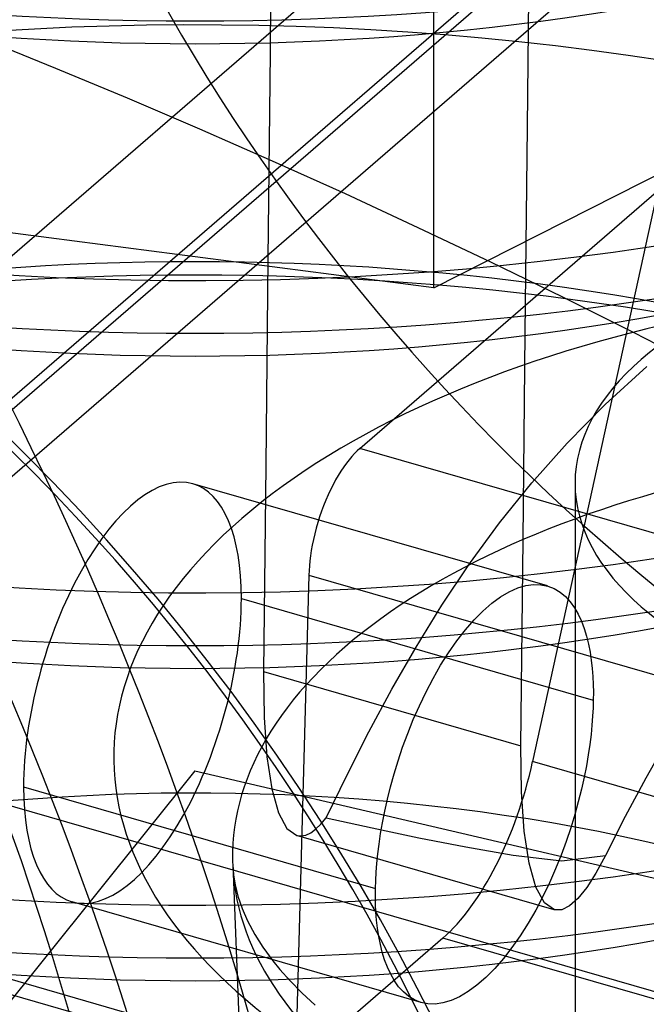
# Model space of a CAD drawing. Units: millimetres. Extents: x -67 to 71, y -48 to 95.
# Drawn here: x -11 to -7, y 11 to 17 of the extents above; entities that cross this region are included whole.
import ezdxf

# ---------------------------------------------------------------- set-up
doc = ezdxf.new("R2010")
doc.units = ezdxf.units.MM
doc.layers.add('MAIN-1', color=7, linetype='Continuous')
doc.layers.add('MAIN-2', color=7, linetype='Continuous')

msp = doc.modelspace()

# ---------------------------------------------------------------- linework, layer by layer
at = {"layer": 'MAIN-1'}
for centre in [(-25.0132, 10.2684), (-25.6311, 9.7332)]:
    msp.add_ellipse(centre, major_axis=(12.5755, -14.521), ratio=0.75, start_param=0.748631, end_param=3.141614, dxfattribs=at)
at = {"layer": 'MAIN-2'}
for p, q in [((-26.5659, 0.7105), (7.8511, 30.5165)), ((-7.9381, 15.2796), (-7.9381, 23.0739)), ((-4.3914, 19.9857), (-14.4473, 11.277)), ((-8.4135, 14.2483), (-3.0737, 18.8727)), ((-5.9583, 18.4058), (-7.3048, 12.2386)), ((-7.4755, 18.2302), (-14.8636, 11.8318)), ((-8.9753, 18.1152), (-8.9888, 16.7904)), ((-7.338, 16.3139), (-7.3245, 17.6387)), ((-14.2698, 10.93), (-6.7495, 17.4427)), ((-7.9381, 15.2796), (-3.8842, 17.3351)), ((-10.82, 16.8744), (-10.3659, 16.6906)), ((-8.9888, 16.7904), (-9.0025, 15.4657)), ((-10.3659, 16.6906), (-9.9063, 16.4993)), ((-9.9063, 16.4993), (-9.4424, 16.3008)), ((-7.3517, 14.9892), (-7.338, 16.3139)), ((-9.4424, 16.3008), (-8.9758, 16.0956)), ((-8.9758, 16.0956), (-8.5079, 15.8845)), ((-7.9381, 15.2796), (-13.5252, 16.0073)), ((-8.5079, 15.8845), (-8.0404, 15.6679)), ((-8.0404, 15.6679), (-7.5747, 15.4466)), ((-9.0025, 15.4657), (-9.0166, 14.1411)), ((-7.5747, 15.4466), (-7.1125, 15.2213)), ((-7.1125, 15.2213), (-6.6553, 14.9927)), ((-7.3658, 13.6646), (-7.3517, 14.9892)), ((-6.6553, 14.9927), (-6.2046, 14.7616)), ((-6.8387, 14.5305), (-6.5722, 14.7739)), ((-7.0838, 14.2818), (-6.8387, 14.5305)), ((-8.4301, 14.2331), (-8.4471, 14.2161)), ((-8.4135, 14.2483), (-8.4301, 14.2331)), ((10.725, 8.7235), (-8.4135, 14.2483)), ((-7.3094, 14.0282), (-7.0838, 14.2818)), ((-8.4817, 14.1766), (-8.4993, 14.1541)), ((-8.4643, 14.1973), (-8.4817, 14.1766)), ((-8.4471, 14.2161), (-8.4643, 14.1973)), ((-9.0166, 14.1411), (-9.0309, 12.8166)), ((-8.5342, 14.1037), (-8.5515, 14.076)), ((-8.5168, 14.1298), (-8.5342, 14.1037)), ((-8.4993, 14.1541), (-8.5168, 14.1298)), ((-8.5684, 14.0466), (-8.585, 14.0158)), ((-8.5515, 14.076), (-8.5684, 14.0466)), ((-7.2092, 13.3657), (-9.4841, 14.0224)), ((-8.6012, 13.9837), (-8.6167, 13.9504)), ((-8.585, 14.0158), (-8.6012, 13.9837)), ((-7.5173, 13.7701), (-7.3094, 14.0282)), ((-7.0331, 14.026), (-7.0331, 3.5774)), ((-8.6316, 13.9161), (-8.6457, 13.881)), ((-8.6167, 13.9504), (-8.6316, 13.9161)), ((-8.659, 13.8452), (-8.6714, 13.8091)), ((-8.6457, 13.881), (-8.659, 13.8452)), ((-8.6714, 13.8091), (-8.6829, 13.7727)), ((-8.6933, 13.7362), (-8.7027, 13.7)), ((-8.6829, 13.7727), (-8.6933, 13.7362)), ((-7.7093, 13.5081), (-7.5173, 13.7701)), ((-8.7111, 13.6641), (-8.7184, 13.6287)), ((-8.7027, 13.7), (-8.7111, 13.6641)), ((-7.3801, 12.3401), (-7.3658, 13.6646)), ((-8.7246, 13.594), (-8.7297, 13.5602)), ((-8.7184, 13.6287), (-8.7246, 13.594)), ((-8.7338, 13.5274), (-8.737, 13.4956)), ((-8.7297, 13.5602), (-8.7338, 13.5274)), ((-8.7391, 13.465), (-8.7403, 13.4357)), ((-8.737, 13.4956), (-8.7391, 13.465)), ((-7.8872, 13.2425), (-7.7093, 13.5081)), ((-8.7403, 13.4357), (-8.8981, 7.6837)), ((-8.7403, 13.4357), (10.417, 7.9055)), ((-7.4544, 13.3287), (-7.4003, 13.3529)), ((-7.4003, 13.3529), (-7.3482, 13.3683)), ((-7.3482, 13.3683), (-7.2985, 13.3753)), ((-7.2985, 13.3753), (-7.2515, 13.3741)), ((-7.2515, 13.3741), (-7.2075, 13.3652)), ((-7.2075, 13.3652), (-7.1666, 13.3491)), ((-7.1666, 13.3491), (-7.1291, 13.3264)), ((-9.173, 13.2851), (-6.9157, 12.6335)), ((-7.5665, 13.2546), (-7.51, 13.2959)), ((-7.51, 13.2959), (-7.4544, 13.3287)), ((-7.1291, 13.3264), (-7.095, 13.2979)), ((-7.095, 13.2979), (-7.0643, 13.2642)), ((-8.0528, 12.9739), (-7.8872, 13.2425)), ((-7.6234, 13.205), (-7.5665, 13.2546)), ((-7.0643, 13.2642), (-7.0371, 13.226)), ((-7.0371, 13.226), (-7.0131, 13.1842)), ((-7.7362, 13.0834), (-7.6802, 13.1478)), ((-7.6802, 13.1478), (-7.6234, 13.205)), ((-7.0131, 13.1842), (-6.9922, 13.1392)), ((-6.9922, 13.1392), (-6.9744, 13.0919)), ((-6.9744, 13.0919), (-6.9593, 13.0426)), ((-7.791, 13.0128), (-7.7362, 13.0834)), ((-6.9593, 13.0426), (-6.9468, 12.9921)), ((-8.208, 12.7027), (-8.0528, 12.9739)), ((-7.8441, 12.9368), (-7.791, 13.0128)), ((-6.9468, 12.9921), (-6.9368, 12.9407)), ((-7.8949, 12.8563), (-7.8441, 12.9368)), ((-6.9368, 12.9407), (-6.9289, 12.8888)), ((-7.9433, 12.7722), (-7.8949, 12.8563)), ((-6.9289, 12.8888), (-6.923, 12.8369)), ((-6.923, 12.8369), (-6.9189, 12.7851)), ((-9.0309, 12.8166), (-9.0272, 12.5219)), ((-9.0309, 12.8166), (-7.3801, 12.3401)), ((-7.9887, 12.6855), (-7.9433, 12.7722)), ((-6.9189, 12.7851), (-6.9165, 12.7338)), ((-6.9165, 12.7338), (-6.9155, 12.6833)), ((-8.3546, 12.4293), (-8.208, 12.7027)), ((-8.0311, 12.5972), (-7.9887, 12.6855)), ((-6.9155, 12.6833), (-6.9157, 12.6335)), ((-8.0703, 12.5081), (-8.0311, 12.5972)), ((-6.9172, 12.5829), (-6.9201, 12.5292)), ((-6.9157, 12.6335), (-6.9172, 12.5829)), ((-9.0272, 12.5219), (-9.0093, 12.2698)), ((-6.9201, 12.5292), (-6.9244, 12.4723)), ((-8.1061, 12.4191), (-8.0703, 12.5081)), ((-6.9244, 12.4723), (-6.9304, 12.412)), ((32.921, -0.6261), (-12.221, 12.4053)), ((-8.4945, 12.1542), (-8.3546, 12.4293)), ((-8.1386, 12.3309), (-8.1061, 12.4191)), ((-6.9304, 12.412), (-6.9382, 12.3484)), ((29.2488, -0.6791), (-15.949, 12.3684)), ((-8.1678, 12.244), (-8.1386, 12.3309)), ((-7.3762, 12.0432), (-7.3801, 12.3401)), ((-6.9382, 12.3484), (-6.9481, 12.2814)), ((-6.4408, 12.3779), (-6.5795, 12.1324)), ((-9.0093, 12.2698), (-8.9781, 12.0638)), ((-6.9481, 12.2814), (-6.9602, 12.2111)), ((-8.1938, 12.1591), (-8.1678, 12.244)), ((-5.094, 11.6004), (-7.3048, 12.2386)), ((-6.9602, 12.2111), (-6.9748, 12.1374)), ((-9.4713, 12.179), (-14.3863, 6.0443)), ((-9.4713, 12.179), (-4.5563, 11.0286)), ((-8.6293, 11.8779), (-8.4945, 12.1542)), ((-8.2167, 12.0765), (-8.1938, 12.1591)), ((-6.9748, 12.1374), (-6.9919, 12.0606)), ((-10.57, 12.0753), (-8.3127, 11.4237)), ((-8.2366, 11.9967), (-8.2167, 12.0765)), ((-6.5795, 12.1324), (-6.7114, 11.8851)), ((-8.9781, 12.0638), (-8.9348, 11.91)), ((-7.3583, 11.7914), (-7.3762, 12.0432)), ((-6.9919, 12.0606), (-7.0118, 11.9807)), ((-8.2537, 11.9198), (-8.2366, 11.9967)), ((-7.0118, 11.9807), (-7.0347, 11.8982)), ((-8.9348, 11.91), (-8.8805, 11.8092)), ((-8.2683, 11.8461), (-8.2537, 11.9198)), ((-7.0347, 11.8982), (-7.0607, 11.8132)), ((-6.7114, 11.8851), (-6.8378, 11.6364)), ((-8.6966, 11.805), (-8.6635, 11.8371)), ((-8.6635, 11.8371), (-8.6293, 11.8779)), ((-8.6293, 11.8779), (-8.3334, 11.812)), ((-8.2804, 11.7758), (-8.2683, 11.8461)), ((-8.8805, 11.8092), (-8.8167, 11.7637)), ((-7.1677, 11.2877), (-8.8185, 11.7642)), ((-8.8167, 11.7637), (-8.7886, 11.7609)), ((-8.7886, 11.7609), (-8.7592, 11.7668)), ((-8.7592, 11.7668), (-8.7285, 11.7816)), ((-8.7285, 11.7816), (-8.6966, 11.805)), ((-8.3334, 11.812), (-8.0353, 11.7492)), ((-8.2902, 11.7088), (-8.2804, 11.7758)), ((-7.3269, 11.5858), (-7.3583, 11.7914)), ((-7.0607, 11.8132), (-7.0899, 11.7264)), ((-8.2981, 11.6452), (-8.2902, 11.7088)), ((-8.0353, 11.7492), (-7.7343, 11.6906)), ((-7.0899, 11.7264), (-7.1224, 11.6381)), ((-8.3041, 11.5849), (-8.2981, 11.6452)), ((-7.7343, 11.6906), (-7.4294, 11.6385)), ((-7.4294, 11.6385), (-7.1181, 11.6009)), ((-7.1224, 11.6381), (-7.1582, 11.5491)), ((-7.1181, 11.6009), (-6.8378, 11.6364)), ((-6.8378, 11.6364), (-6.8991, 11.5218)), ((-9.2288, 11.5752), (-8.8678, 2.624)), ((-9.2288, 11.5751), (-9.2237, 11.512)), ((-8.3084, 11.528), (-8.3041, 11.5849)), ((-7.2835, 11.432), (-7.3269, 11.5858)), ((-9.2237, 11.512), (-9.2131, 11.4469)), ((-8.3113, 11.4743), (-8.3084, 11.528)), ((-7.1582, 11.5491), (-7.1974, 11.46)), ((-6.8991, 11.5218), (-6.9578, 11.4293)), ((-9.2131, 11.4469), (-9.1947, 11.3736)), ((-8.3127, 11.4237), (-8.3113, 11.4743)), ((-7.1974, 11.46), (-7.2398, 11.3717)), ((-8.313, 11.374), (-8.3127, 11.4237)), ((-7.2292, 11.3321), (-7.2835, 11.432)), ((-6.9578, 11.4293), (-7.014, 11.3591)), ((-8.0192, 10.6915), (-10.259, 11.338)), ((-9.1947, 11.3736), (-9.1677, 11.295)), ((-8.312, 11.3234), (-8.313, 11.374)), ((-8.3095, 11.2721), (-8.312, 11.3234)), ((-7.2398, 11.3717), (-7.2852, 11.285)), ((-7.165, 11.2869), (-7.2292, 11.3321)), ((-7.014, 11.3591), (-7.0677, 11.3114)), ((-9.1677, 11.295), (-9.1327, 11.2153)), ((-8.3055, 11.2203), (-8.3095, 11.2721)), ((-7.2852, 11.285), (-7.3335, 11.201)), ((-7.1181, 11.2873), (-7.165, 11.2869)), ((-7.0677, 11.3114), (-7.1181, 11.2873)), ((31.8733, -1.5335), (-12.221, 11.1954)), ((-9.1327, 11.2153), (-9.0861, 11.1284)), ((-8.2996, 11.1684), (-8.3055, 11.2203)), ((-7.3335, 11.201), (-7.3844, 11.1204)), ((-9.0861, 11.1284), (-9.0347, 11.0474)), ((-8.2917, 11.1165), (-8.2996, 11.1684)), ((-7.8803, 11.1052), (-11.9207, 7.606)), ((-8.2816, 11.0651), (-8.2917, 11.1165)), ((-8.2692, 11.0146), (-8.2816, 11.0651)), ((-5.6806, 10.4702), (-7.8803, 11.1052)), ((-7.3844, 11.1204), (-7.4375, 11.0444)), ((-9.0347, 11.0474), (-8.9704, 10.9594)), ((-8.2541, 10.9653), (-8.2692, 11.0146)), ((-7.4375, 11.0444), (-7.4923, 10.9738)), ((-8.9704, 10.9594), (-8.9254, 10.9041)), ((-8.2363, 10.918), (-8.2541, 10.9653)), ((-7.4923, 10.9738), (-7.5483, 10.9095)), ((-8.9254, 10.9041), (-8.8606, 10.8311)), ((-8.2154, 10.873), (-8.2363, 10.918)), ((-8.1914, 10.8312), (-8.2154, 10.873)), ((-7.5483, 10.9095), (-7.6051, 10.8522)), ((-8.8606, 10.8311), (-8.7852, 10.754)), ((-8.1642, 10.793), (-8.1914, 10.8312)), ((-7.6051, 10.8522), (-7.662, 10.8027)), ((-8.7852, 10.754), (-8.699, 10.6737)), ((-8.1335, 10.7593), (-8.1642, 10.793)), ((-8.0994, 10.7308), (-8.1335, 10.7593)), ((-7.7185, 10.7613), (-7.7741, 10.7285)), ((-7.662, 10.8027), (-7.7185, 10.7613)), ((-8.0619, 10.7081), (-8.0994, 10.7308)), ((-8.021, 10.692), (-8.0619, 10.7081)), ((-7.977, 10.6831), (-8.021, 10.692)), ((-7.93, 10.6819), (-7.977, 10.6831)), ((-7.8803, 10.6889), (-7.93, 10.6819)), ((-7.8282, 10.7043), (-7.8803, 10.6889)), ((-7.7741, 10.7285), (-7.8282, 10.7043))]:
    msp.add_line(p, q, dxfattribs=at)
for centre, major_axis, ratio, start_param, end_param in [((-3.1213, 19.3126), (-6.5465, 7.5593), 0.75, -2.427868, -0.000041), ((-25.0366, 10.2481), (11.6955, -13.5048), 0.75, 0.748631, 3.141614), ((-25.6076, 9.7536), (11.6955, -13.5048), 0.75, 0.748631, 3.141614), ((-2.4863, 19.8625), (-6.5465, 7.5593), 0.75, 1.104602, 3.141542), ((-15.8213, 8.314), (-6.8739, 7.9373), 0.75, -2.427868, 0.713724), ((-15.5713, 8.5305), (-6.5465, 7.5593), 0.75, -2.427868, -0.000041), ((-9.4713, 21.993), (10, 0), 0.5, -2.171862, -0.969466), ((-9.4713, 13.1396), (8.626, 0), 0.5, 0.96973, 2.172127), ((-9.4713, 12.3064), (10, 0), 0.5, 0.96973, 2.172127), ((-9.4713, 21.1598), (8.626, 0), 0.5, -2.171862, -0.969466), ((-9.4713, 11.9677), (10, 0), 0.5, 0.792391, 2.363187), ((-9.4713, 20.3266), (10, 0), 0.5, -2.349202, -0.778406), ((-9.4713, 19.988), (10, 0), 0.5, -2.171862, -0.969466), ((-9.4713, 11.1345), (8.626, 0), 0.5, 0.96973, 2.172127), ((-3.8581, 14.026), (3.175, 0), 0.5, 1.047198, 3.141624), ((-9.4713, 10.6445), (9.4341, 0), 0.5, 0.96973, 2.172127), ((-9.4713, 19.1548), (8.626, 0), 0.5, -2.171862, -0.969466), ((-3.8581, 12.2662), (6.1334, 0), 0.5, 1.363443, 3.872545), ((-9.4713, 18.3216), (10, 0), 0.5, -2.349202, -0.778406), ((-3.8581, 11.6293), (-5.3718, 0), 0.5, -1.778149, 0.730952), ((-9.8715, 12.6802), (-0.3875, -1.3422), 0.433013, -3.141586, -0.982794), ((-9.8715, 12.6802), (-0.3875, -1.3422), 0.433013, 2.158799, 3.141599), ((-3.8581, 14.026), (3.175, 0), 0.5, -3.141561, -2.094395), ((-9.4713, 17.9829), (10, 0), 0.5, -2.171862, -0.969466), ((-9.4713, 17.1497), (8.626, 0), 0.5, -2.171862, -0.969466), ((-9.8715, 12.6802), (-0.3875, -1.3422), 0.433013, 0.000007, 2.158799), ((-9.4713, 16.3165), (10, 0), 0.5, -2.349202, -0.778406), ((-9.4713, 8.5364), (7, 0), 0.5, 0.792391, 3.757082), ((-7.8803, 12.205), (0.3522, 1.2202), 0.433013, -2.55359, -1.419126), ((-9.8715, 12.6802), (-0.3875, -1.3422), 0.433013, -0.982794, 0.000007), ((-9.4713, 15.9778), (10, 0), 0.5, -2.171862, -0.969466), ((-9.4713, 15.1446), (8.626, 0), 0.5, -2.171862, -0.969466), ((-15.5713, 8.5305), (-6.5465, 7.5593), 0.75, 0.713724, 3.141552), ((-15.8213, 8.314), (-6.8739, 7.9373), 0.75, 0.713724, 3.855317), ((-9.4713, 14.3114), (10, 0), 0.5, -2.349202, -0.778406)]:
    msp.add_ellipse(centre, major_axis=major_axis, ratio=ratio, start_param=start_param, end_param=end_param, dxfattribs=at)

doc.saveas('drawing.dxf')
